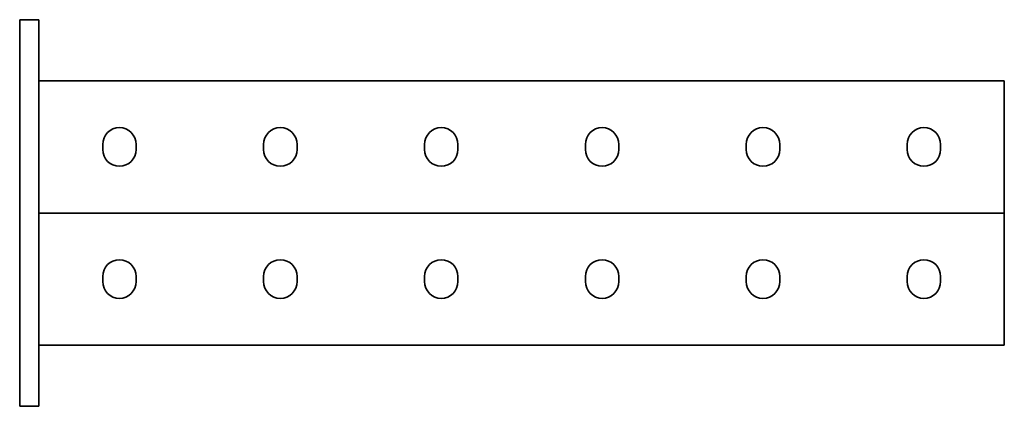
# Model space of a CAD drawing. Units: millimetres. Extents: x -153 to 3260, y -3260 to 60.
# Drawn here: x -153 to 153, y -60 to 60 of the extents above; entities that cross this region are included whole.
import ezdxf

# ---------------------------------------------------------------- set-up
doc = ezdxf.new("R2010")
doc.units = ezdxf.units.MM
doc.linetypes.add('SLD-Сплошная', pattern=[0])

msp = doc.modelspace()

# ---------------------------------------------------------------- linework, layer by layer
at = {"color": 7, "linetype": 'SLD-Сплошная', "lineweight": 35}
for p, q in [((-153, 60), (-147, 60)), ((-153, 50), (-153, 60)), ((-147, 60), (-147, 50)), ((-153, 50), (-153, -50)), ((-147, 50), (-147, -50)), ((153, 41), (-147, 41)), ((153, 37.25), (153, 41)), ((153, 3.75), (153, 37.25)), ((-127.2, 19.7), (-127.2, 21.3)), ((-116.8, 21.3), (-116.8, 19.7)), ((-77.2, 19.7), (-77.2, 21.3)), ((-66.8, 21.3), (-66.8, 19.7)), ((-27.2, 19.7), (-27.2, 21.3)), ((-16.8, 21.3), (-16.8, 19.7)), ((22.8, 21.3), (22.8, 19.7)), ((33.2, 19.7), (33.2, 21.3)), ((72.8, 21.3), (72.8, 19.7)), ((83.2, 19.7), (83.2, 21.3)), ((122.8, 21.3), (122.8, 19.7)), ((133.2, 19.7), (133.2, 21.3)), ((153, 0), (153, 3.75)), ((-147, 0), (153, 0)), ((153, 0), (153, -3.75)), ((153, -3.75), (153, -37.25)), ((-127.2, -19.7), (-127.2, -21.3)), ((-116.8, -21.3), (-116.8, -19.7)), ((-77.2, -19.7), (-77.2, -21.3)), ((-66.8, -21.3), (-66.8, -19.7)), ((-27.2, -19.7), (-27.2, -21.3)), ((-16.8, -21.3), (-16.8, -19.7)), ((22.8, -21.3), (22.8, -19.7)), ((33.2, -19.7), (33.2, -21.3)), ((72.8, -21.3), (72.8, -19.7)), ((83.2, -19.7), (83.2, -21.3)), ((122.8, -21.3), (122.8, -19.7)), ((133.2, -19.7), (133.2, -21.3)), ((153, -37.25), (153, -41)), ((-147, -41), (153, -41)), ((-153, -60), (-153, -50)), ((-147, -50), (-147, -60)), ((-147, -60), (-153, -60))]:
    msp.add_line(p, q, dxfattribs=at)
for centre, start, end in [((-122, 21.3), 0, 180), ((-72, 21.3), 0, 180), ((-22, 21.3), 0, 180), ((28, 21.3), 0, 180), ((78, 21.3), 0, 180), ((128, 21.3), 0, 180), ((-122, 19.7), 180, 0), ((-72, 19.7), 180, 0), ((-22, 19.7), 180, 0), ((28, 19.7), 180, 0), ((78, 19.7), 180, 0), ((128, 19.7), 180, 0), ((-122, -19.7), 0, 180), ((-72, -19.7), 0, 180), ((-22, -19.7), 0, 180), ((28, -19.7), 0, 180), ((78, -19.7), 0, 180), ((128, -19.7), 0, 180), ((-122, -21.3), 180, 0), ((-72, -21.3), 180, 0), ((-22, -21.3), 180, 0), ((28, -21.3), 180, 0), ((78, -21.3), 180, 0), ((128, -21.3), 180, 0)]:
    msp.add_arc(centre, 5.2, start, end, dxfattribs=at)

doc.saveas('drawing.dxf')
